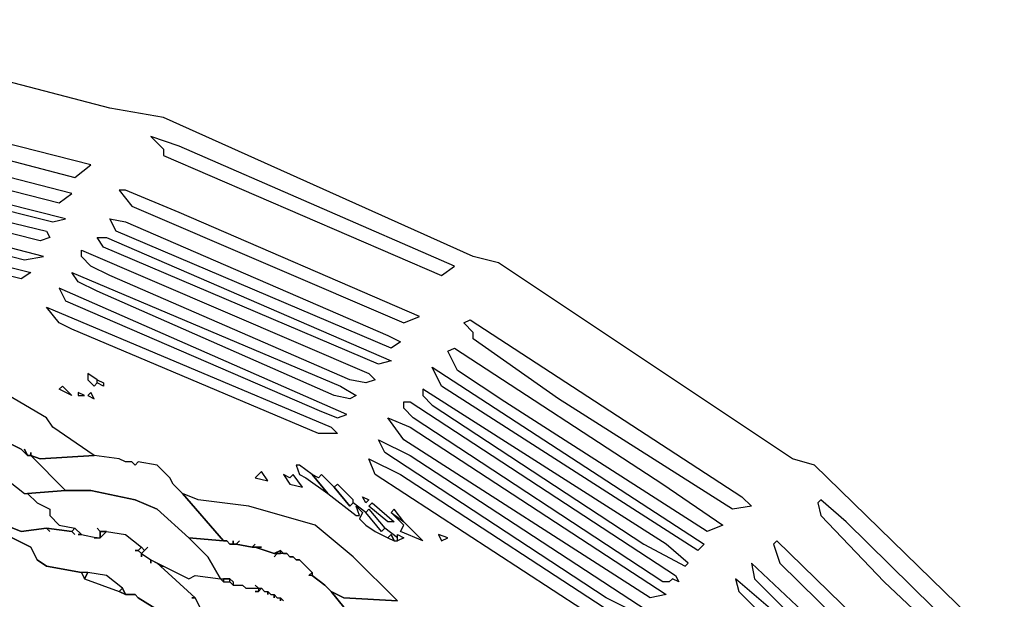
# Model space of a CAD drawing. Units: centimetres. Extents: x -53 to 53, y -53 to 53.
# Drawn here: x 26 to 42, y 42 to 51 of the extents above; entities that cross this region are included whole.
import ezdxf

# ---------------------------------------------------------------- set-up
doc = ezdxf.new("R2010")
doc.units = ezdxf.units.CM
doc.layers.add('72_EGR_BASE_D2_GENERATED', color=7, linetype='Continuous')

# ---------------------------------------------------------------- blocks, each defined once
blk = doc.blocks.new('83c8a9b2-b985-4874-acdd-5340ebf2d147')
at = {"layer": '72_EGR_BASE_D2_GENERATED', "color": 18, "true_color": 0x000000}
for points in [[(50.909, 23.202, 0), (49.508, 28.703, 0), (49.308, 28.953, 0), (47.108, 34.003, 0), (46.908, 34.353, 0), (46.608, 34.553, 0), (46.608, 34.653, 0), (43.357, 39.454, 0), (43.057, 39.804, 0), (42.907, 39.804, 0), (42.607, 40.054, 0), (38.506, 44.054, 0), (38.156, 44.154, 0), (33.506, 47.255, 0), (33.106, 47.355, 0), (28.205, 49.555, 0), (27.355, 49.705, 0), (22.004, 51.105, 0)], [(25.704, 43.104, 0), (25.954, 43.004, 0), (26.354, 43.054, 0), (26.404, 43.004, 0), (26.354, 43.054, 0), (26.754, 43.004, 0), (26.804, 42.954, 0), (26.754, 43.004, 0), (26.804, 43.054, 0), (26.905, 42.954, 0), (26.855, 42.954, 0), (26.905, 42.954, 0), (27.155, 42.904, 0), (27.105, 42.904, 0), (27.205, 42.904, 0), (27.305, 43.004, 0), (27.605, 42.954, 0), (27.855, 42.754, 0), (27.805, 42.704, 0), (27.755, 42.704, 0), (27.805, 42.704, 0), (27.855, 42.654, 0), (27.855, 42.604, 0), (27.855, 42.654, 0), (28.005, 42.554, 0), (28.005, 42.504, 0), (28.005, 42.554, 0), (28.105, 42.504, 0), (28.155, 42.454, 0), (28.705, 41.954, 0), (28.655, 41.954, 0), (28.705, 41.954, 0), (28.805, 41.754, 0)], [(28.205, 41.704, 0), (27.805, 41.954, 0), (27.755, 42.004, 0), (27.605, 42.004, 0), (27.555, 42.104, 0), (27.305, 42.304, 0), (27.005, 42.354, 0), (26.905, 42.354, 0), (26.354, 42.454, 0), (26.204, 42.554, 0), (26.104, 42.754, 0), (25.604, 43.004, 0)], [(25.604, 43.004, 0), (26.104, 42.754, 0), (26.204, 42.554, 0), (26.354, 42.454, 0), (26.905, 42.354, 0), (26.955, 42.254, 0), (27.505, 42.054, 0), (27.605, 42.004, 0), (27.755, 42.004, 0), (27.805, 41.954, 0), (28.205, 41.704, 0)], [(25.754, 44.404, 0), (25.954, 44.304, 0), (26.054, 44.204, 0), (26.004, 44.304, 0), (26.054, 44.204, 0), (26.104, 44.204, 0), (26.104, 44.254, 0), (26.104, 44.204, 0), (26.254, 44.154, 0), (27.105, 44.204, 0), (26.454, 44.654, 0), (26.354, 44.804, 0), (25.754, 45.154, 0)], [(25.754, 43.804, 0), (26.004, 43.604, 0), (26.054, 43.604, 0), (26.654, 43.654, 0), (26.104, 44.204, 0), (26.054, 44.204, 0), (25.954, 44.304, 0), (25.754, 44.404, 0)], [(25.754, 43.804, 0), (26.004, 43.604, 0), (26.054, 43.604, 0), (26.204, 43.454, 0), (26.404, 43.354, 0), (26.404, 43.254, 0), (26.554, 43.104, 0), (26.804, 43.054, 0), (26.754, 43.004, 0), (26.354, 43.054, 0), (25.954, 43.004, 0), (25.704, 43.104, 0)], [(31.055, 41.804, 0), (30.855, 42.054, 0), (30.755, 42.154, 0), (30.555, 42.304, 0), (30.505, 42.304, 0), (30.555, 42.354, 0), (30.355, 42.554, 0), (30.305, 42.554, 0), (30.255, 42.604, 0), (30.205, 42.604, 0), (30.155, 42.654, 0), (30.005, 42.654, 0), (29.955, 42.604, 0), (30.005, 42.654, 0), (29.955, 42.654, 0), (29.655, 42.754, 0), (29.605, 42.754, 0), (29.355, 42.804, 0), (29.255, 42.804, 0), (29.205, 42.854, 0), (29.155, 42.854, 0), (28.605, 42.904, 0), (28.905, 42.604, 0), (29.105, 42.254, 0), (29.255, 42.254, 0), (29.305, 42.204, 0), (29.305, 42.154, 0), (29.455, 42.154, 0), (29.505, 42.104, 0), (29.705, 42.104, 0), (29.655, 42.154, 0), (29.705, 42.104, 0), (29.755, 42.104, 0), (29.805, 42.054, 0), (29.855, 42.054, 0), (29.905, 42.004, 0), (29.955, 42.004, 0), (30.005, 41.954, 0), (30.055, 41.954, 0), (30.105, 41.904, 0)], [(28.805, 41.754, 0), (28.705, 41.954, 0), (28.155, 42.454, 0), (28.205, 42.454, 0), (28.605, 42.254, 0), (28.705, 42.304, 0), (29.105, 42.254, 0), (29.155, 42.204, 0), (29.255, 42.204, 0), (29.305, 42.154, 0), (29.455, 42.154, 0), (29.505, 42.104, 0), (29.705, 42.104, 0), (29.705, 42.054, 0), (29.655, 42.054, 0), (29.705, 42.054, 0), (29.755, 42.104, 0), (29.805, 42.054, 0), (29.855, 42.054, 0), (29.855, 42.004, 0), (29.855, 42.054, 0), (29.905, 42.004, 0), (29.955, 42.004, 0), (29.955, 41.954, 0), (29.955, 42.004, 0), (30.005, 41.954, 0), (30.055, 41.954, 0), (30.055, 41.904, 0), (30.055, 41.954, 0), (30.105, 41.904, 0)], [(31.905, 41.904, 0), (31.055, 41.954, 0), (30.855, 42.054, 0), (31.055, 41.804, 0)]]:
    blk.add_polyline3d(points, dxfattribs=at)
for points in [[(21.854, 49.905, 0), (26.804, 48.605, 0), (27.055, 48.805, 0), (21.954, 50.105, 0), (21.754, 50.105, 0)], [(21.654, 49.455, 0), (26.554, 48.205, 0), (26.754, 48.355, 0), (21.904, 49.605, 0), (21.554, 49.655, 0)], [(21.304, 49.305, 0), (21.354, 49.205, 0), (21.504, 49.155, 0), (24.054, 48.505, 0), (26.454, 47.905, 0), (26.654, 47.955, 0)], [(28.205, 48.955, 0), (32.605, 47.055, 0), (32.806, 47.205, 0), (28.455, 49.105, 0), (28.005, 49.255, 0), (28.205, 49.055, 0)], [(26.254, 47.605, 0), (21.304, 48.855, 0), (21.204, 49.005, 0), (26.354, 47.755, 0), (26.404, 47.655, 0)], [(21.104, 48.705, 0), (21.204, 48.555, 0), (22.104, 48.305, 0), (26.004, 47.305, 0), (26.304, 47.355, 0)], [(25.954, 47.005, 0), (21.104, 48.205, 0), (20.904, 48.405, 0), (26.104, 47.105, 0)], [(27.705, 48.155, 0), (32.005, 46.305, 0), (32.255, 46.405, 0), (28.455, 48.055, 0), (27.605, 48.405, 0), (27.505, 48.405, 0)], [(31.805, 45.905, 0), (27.455, 47.755, 0), (27.355, 47.955, 0), (27.605, 47.905, 0), (31.755, 46.105, 0), (31.955, 46.005, 0)], [(31.605, 45.654, 0), (27.255, 47.505, 0), (27.155, 47.655, 0), (27.305, 47.655, 0), (31.805, 45.705, 0)], [(31.405, 45.354, 0), (31.155, 45.404, 0), (27.355, 47.055, 0), (27.055, 47.205, 0), (26.905, 47.355, 0), (26.905, 47.455, 0), (31.455, 45.504, 0), (31.555, 45.404, 0)], [(31.155, 45.104, 0), (30.905, 45.154, 0), (27.155, 46.805, 0), (26.855, 46.955, 0), (26.754, 47.105, 0), (31.005, 45.304, 0), (31.255, 45.154, 0)], [(26.554, 46.855, 0), (26.654, 46.655, 0), (30.705, 44.904, 0), (30.955, 44.804, 0), (31.105, 44.854, 0)], [(30.805, 44.554, 0), (30.655, 44.554, 0), (26.754, 46.205, 0), (26.554, 46.305, 0), (26.354, 46.555, 0), (30.855, 44.654, 0), (30.955, 44.554, 0)], [(37.206, 43.354, 0), (34.456, 45.104, 0), (33.106, 46.055, 0), (33.106, 46.155, 0), (32.956, 46.305, 0), (33.056, 46.355, 0), (37.356, 43.554, 0), (37.506, 43.404, 0)], [(36.806, 43.004, 0), (33.606, 45.054, 0), (32.856, 45.554, 0), (32.705, 45.855, 0), (32.806, 45.905, 0), (36.106, 43.754, 0), (37.056, 43.104, 0)], [(27.155, 45.354, 0), (27.155, 45.404, 0), (27.005, 45.504, 0), (27.005, 45.404, 0), (27.105, 45.304, 0)], [(36.656, 42.704, 0), (32.605, 45.304, 0), (32.455, 45.604, 0), (36.756, 42.804, 0)], [(27.155, 45.354, 0), (27.155, 45.404, 0), (27.255, 45.354, 0), (27.255, 45.304, 0)], [(26.604, 45.304, 0), (26.754, 45.154, 0), (26.554, 45.254, 0)], [(26.855, 45.204, 0), (26.855, 45.154, 0), (26.955, 45.154, 0)], [(27.005, 45.154, 0), (27.105, 45.104, 0), (27.055, 45.204, 0)], [(36.456, 42.454, 0), (36.506, 42.504, 0), (36.156, 42.804, 0), (32.305, 45.254, 0), (32.305, 45.154, 0), (32.455, 45.004, 0), (35.806, 42.804, 0)], [(36.206, 42.204, 0), (36.106, 42.204, 0), (32.155, 44.804, 0), (32.005, 44.954, 0), (32.005, 45.054, 0), (32.105, 45.054, 0), (36.306, 42.304, 0), (36.356, 42.204, 0), (36.256, 42.254, 0)], [(35.906, 41.954, 0), (32.005, 44.454, 0), (31.755, 44.804, 0), (32.105, 44.654, 0), (36.156, 42.004, 0)], [(35.706, 41.704, 0), (35.206, 41.954, 0), (31.705, 44.254, 0), (31.605, 44.454, 0), (32.105, 44.204, 0), (35.856, 41.754, 0)], [(26.104, 44.204, 0), (26.654, 43.654, 0), (27.055, 43.654, 0), (27.755, 43.504, 0), (28.105, 43.354, 0), (28.605, 42.904, 0), (29.155, 42.854, 0), (28.505, 43.604, 0), (28.355, 43.754, 0), (28.305, 43.854, 0), (28.105, 44.054, 0), (27.805, 44.104, 0), (27.755, 44.054, 0), (27.705, 44.104, 0), (27.605, 44.104, 0), (27.505, 44.154, 0), (27.105, 44.204, 0), (26.254, 44.154, 0)], [(35.406, 41.454, 0), (35.306, 41.454, 0), (31.555, 43.904, 0), (31.455, 44.154, 0), (31.955, 43.904, 0), (35.556, 41.554, 0), (35.606, 41.454, 0)], [(29.655, 43.854, 0), (29.855, 43.804, 0), (29.755, 43.954, 0)], [(30.455, 43.854, 0), (30.805, 43.604, 0), (30.555, 43.904, 0), (30.355, 44.054, 0), (30.305, 44.054, 0), (30.355, 43.904, 0)], [(30.105, 43.904, 0), (30.205, 43.754, 0), (30.405, 43.704, 0), (30.255, 43.904, 0), (30.205, 43.854, 0)], [(30.555, 43.904, 0), (30.805, 43.604, 0), (31.255, 43.254, 0), (31.305, 43.254, 0), (31.255, 43.404, 0), (31.355, 43.304, 0), (31.305, 43.204, 0), (31.405, 43.104, 0), (31.555, 43.004, 0), (31.755, 42.904, 0), (31.805, 42.954, 0), (31.855, 42.854, 0), (31.905, 42.854, 0), (31.905, 42.904, 0), (31.705, 43.054, 0), (31.655, 43.004, 0), (31.405, 43.304, 0), (31.205, 43.454, 0), (31.155, 43.404, 0), (30.905, 43.704, 0), (30.705, 43.904, 0), (30.655, 43.854, 0)], [(27.155, 43.054, 0), (27.205, 43.004, 0), (27.305, 43.004, 0), (27.605, 42.954, 0), (27.855, 42.754, 0), (27.905, 42.704, 0), (27.955, 42.754, 0), (27.855, 42.654, 0), (28.005, 42.554, 0), (28.605, 42.254, 0), (28.705, 42.304, 0), (29.105, 42.254, 0), (28.905, 42.604, 0), (28.605, 42.904, 0), (28.105, 43.354, 0), (27.755, 43.504, 0), (27.055, 43.654, 0), (26.654, 43.654, 0), (26.054, 43.604, 0), (26.204, 43.454, 0), (26.404, 43.354, 0), (26.404, 43.254, 0), (26.554, 43.104, 0), (26.804, 43.054, 0), (26.905, 42.954, 0), (27.155, 42.904, 0), (27.205, 42.904, 0), (27.205, 43.004, 0)], [(30.905, 43.704, 0), (31.155, 43.404, 0), (31.205, 43.454, 0), (31.205, 43.504, 0), (30.955, 43.754, 0)], [(29.305, 42.854, 0), (29.305, 42.804, 0), (29.355, 42.804, 0), (29.405, 42.854, 0), (29.355, 42.804, 0), (29.605, 42.754, 0), (29.655, 42.804, 0), (29.605, 42.754, 0), (29.755, 42.754, 0), (29.655, 42.754, 0), (29.955, 42.654, 0), (30.055, 42.704, 0), (30.105, 42.654, 0), (30.155, 42.654, 0), (30.205, 42.604, 0), (30.255, 42.604, 0), (30.305, 42.554, 0), (30.355, 42.554, 0), (30.555, 42.354, 0), (30.555, 42.304, 0), (30.755, 42.154, 0), (30.855, 42.054, 0), (31.055, 41.954, 0), (31.905, 41.904, 0), (31.205, 42.604, 0), (30.605, 43.104, 0), (29.555, 43.404, 0), (28.755, 43.504, 0), (28.505, 43.604, 0), (29.155, 42.854, 0), (29.205, 42.854, 0), (29.255, 42.804, 0), (29.305, 42.804, 0)], [(31.455, 43.504, 0), (31.405, 43.454, 0), (31.355, 43.554, 0)], [(38.606, 43.254, 0), (39.607, 42.204, 0), (42.257, 39.704, 0), (42.457, 39.754, 0), (39.007, 43.154, 0), (38.606, 43.504, 0), (38.556, 43.454, 0)], [(31.705, 43.054, 0), (31.655, 43.004, 0), (31.405, 43.304, 0), (31.455, 43.354, 0)], [(31.505, 43.454, 0), (31.855, 43.154, 0), (31.755, 43.154, 0), (31.455, 43.404, 0)], [(31.805, 43.304, 0), (32.005, 43.154, 0), (31.855, 43.354, 0)], [(32.005, 43.154, 0), (32.305, 42.854, 0), (31.955, 43.004, 0), (32.005, 43.104, 0), (31.805, 43.304, 0)], [(27.205, 43.004, 0), (27.205, 42.904, 0), (27.305, 43.004, 0)], [(31.755, 42.904, 0), (31.855, 42.854, 0), (31.805, 42.954, 0)], [(31.905, 42.854, 0), (31.905, 42.954, 0), (32.005, 42.904, 0)], [(32.605, 42.854, 0), (32.705, 42.904, 0), (32.555, 42.954, 0)], [(37.956, 42.504, 0), (41.307, 39.204, 0), (41.607, 39.004, 0), (41.807, 39.054, 0), (37.906, 42.854, 0), (37.856, 42.804, 0)], [(27.855, 42.754, 0), (27.905, 42.704, 0), (27.855, 42.654, 0), (27.805, 42.704, 0)], [(29.955, 42.654, 0), (30.055, 42.654, 0), (30.055, 42.704, 0)], [(41.307, 38.704, 0), (41.357, 38.754, 0), (40.107, 40.054, 0), (37.506, 42.504, 0), (37.556, 42.254, 0), (38.056, 41.754, 0), (40.857, 39.054, 0)], [(26.905, 42.354, 0), (26.955, 42.254, 0), (27.005, 42.354, 0)], [(27.005, 42.354, 0), (26.955, 42.254, 0), (27.505, 42.054, 0), (27.555, 42.104, 0), (27.305, 42.304, 0)], [(29.155, 42.254, 0), (29.155, 42.204, 0), (29.255, 42.204, 0), (29.255, 42.254, 0)], [(41.007, 38.504, 0), (41.157, 38.504, 0), (37.956, 41.654, 0), (37.256, 42.254, 0), (37.306, 42.054, 0), (38.706, 40.654, 0)], [(27.605, 42.004, 0), (27.505, 42.054, 0), (27.555, 42.104, 0)]]:
    blk.add_polyline3d(points, close=True, dxfattribs=at)

msp = doc.modelspace()

# ---------------------------------------------------------------- block references
at = {"layer": '72_EGR_BASE_D2_GENERATED'}
msp.add_blockref('83c8a9b2-b985-4874-acdd-5340ebf2d147', (0, 0, 0), dxfattribs=at)

doc.saveas('drawing.dxf')
